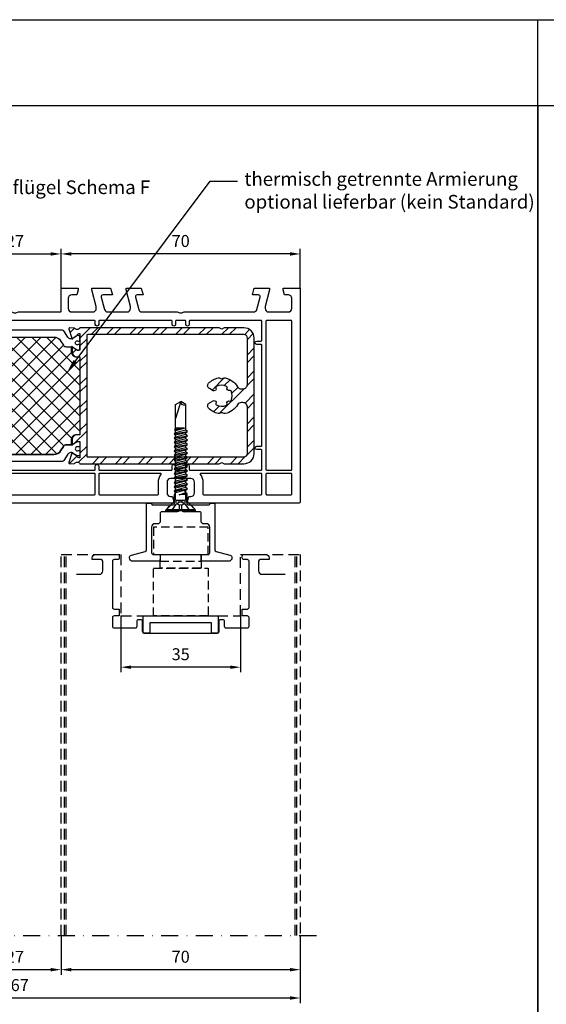
# Model space of a CAD drawing. Units: millimetres. Extents: x -5881 to -4181, y 8003 to 9614.
# Drawn here: x -4673 to -4519, y 9326 to 9614 of the extents above; entities that cross this region are included whole.
import ezdxf
from ezdxf import colors
from ezdxf.entities.mleader import LeaderData, LeaderLine
from ezdxf.math import Vec2, Vec3

# ---------------------------------------------------------------- set-up
doc = ezdxf.new("R2010")
doc.units = ezdxf.units.MM
for name, pattern in [('ACAD_ISO03W100', [30, 12, -18]), ('AUSGEZOGEN', [0]), ('STRICHPUNKT', [1, 0.5, -0.25, 0, -0.25]), ('VERDECKT2', [0.1875, 0.125, -0.0625])]:
    doc.linetypes.add(name, pattern=pattern)
for name, color, linetype in [('10', 3, 'VERDECKT2'), ('12', 6, 'ACAD_ISO03W100'), ('15', 1, 'Continuous'), ('31', 3, 'AUSGEZOGEN'), ('Stahl', 94, 'Continuous')]:
    doc.layers.add(name, color=color, linetype=linetype)
doc.styles.add('ARIAL', font='arial.ttf')
doc.styles.add('arialn', font='ARIALN.TTF')
doc.styles.get("Standard").update_dxf_attribs({"font": 'arial.ttf'})
doc.dimstyles.new('M1_1_TD', dxfattribs={"dimtxt": 3.5, "dimasz": 3, "dimexe": 1.5, "dimexo": 0, "dimgap": 2, "dimtad": 1, "dimdsep": 46, "dimtxsty": 'arialn', "dimcen": 0, "dimadec": 0, "dimazin": 0, "dimtfac": 1, "dimtix": 1, "dimtmove": 0, "dimatfit": 3, "dimfxl": 1, "dimtolj": 1, "dimarcsym": 0})

# ---------------------------------------------------------------- blocks, each defined once
blk = doc.blocks.new('*D190')
at = {"layer": '15', "color": 0, "lineweight": -2, "ltscale": 10}
for p, q in [((-4757.92, 9364.2), (-4757.92, 9326.5)), ((-4590.92, 9346.3), (-4590.92, 9326.5)), ((-4593.92, 9328), (-4754.92, 9328))]:
    blk.add_line(p, q, dxfattribs=at)
at = {"layer": '15', "color": 0, "ltscale": 10}
for points in [[(-4754.92, 9328.5), (-4754.92, 9327.5), (-4757.92, 9328)], [(-4593.92, 9328.5), (-4593.92, 9327.5), (-4590.92, 9328)]]:
    blk.add_solid(points, dxfattribs=at)
at = {"layer": 'Defpoints', "color": 0, "ltscale": 10}
for p in [(-4757.92, 9364.2), (-4590.92, 9346.3), (-4757.92, 9328)]:
    blk.add_point(p, dxfattribs=at)
at = {"layer": '15', "color": 0, "ltscale": 10, "insert": (-4674.34, 9331.78), "char_height": 3.5, "attachment_point": 5, "style": 'arialn'}
blk.add_mtext('\\A1;167', dxfattribs=at)
blk = doc.blocks.new('*D192')
at = {"layer": '15', "color": 0, "lineweight": -2, "ltscale": 10}
for p, q in [((-4660.92, 9535.87), (-4660.92, 9547.37)), ((-4593.92, 9545.87), (-4657.92, 9545.87)), ((-4590.92, 9535.87), (-4590.92, 9547.37))]:
    blk.add_line(p, q, dxfattribs=at)
at = {"layer": '15', "color": 0, "ltscale": 10}
for points in [[(-4657.92, 9546.37), (-4657.92, 9545.37), (-4660.92, 9545.87)], [(-4593.92, 9546.37), (-4593.92, 9545.37), (-4590.92, 9545.87)]]:
    blk.add_solid(points, dxfattribs=at)
at = {"layer": 'Defpoints', "color": 0, "ltscale": 10}
for p in [(-4660.92, 9545.87), (-4660.92, 9535.87), (-4590.92, 9535.87)]:
    blk.add_point(p, dxfattribs=at)
at = {"layer": '15', "color": 0, "ltscale": 10, "insert": (-4625.92, 9549.66), "char_height": 3.5, "attachment_point": 5, "style": 'arialn'}
blk.add_mtext('\\A1;70', dxfattribs=at)
blk = doc.blocks.new('*D193')
at = {"layer": '15', "color": 0, "lineweight": -2, "ltscale": 10}
for p, q in [((-4687.92, 9535.87), (-4687.92, 9547.37)), ((-4684.92, 9545.87), (-4663.92, 9545.87)), ((-4660.92, 9535.87), (-4660.92, 9547.37))]:
    blk.add_line(p, q, dxfattribs=at)
at = {"layer": '15', "color": 0, "ltscale": 10}
for points in [[(-4684.92, 9546.37), (-4684.92, 9545.37), (-4687.92, 9545.87)], [(-4663.92, 9546.37), (-4663.92, 9545.37), (-4660.92, 9545.87)]]:
    blk.add_solid(points, dxfattribs=at)
at = {"layer": 'Defpoints', "color": 0, "ltscale": 10}
for p in [(-4660.92, 9545.87), (-4687.92, 9535.87), (-4660.92, 9535.87)]:
    blk.add_point(p, dxfattribs=at)
at = {"layer": '15', "color": 0, "ltscale": 10, "insert": (-4674.42, 9549.63), "char_height": 3.5, "attachment_point": 5, "style": 'arialn'}
blk.add_mtext('\\A1;27', dxfattribs=at)
blk = doc.blocks.new('*D194')
at = {"layer": '15', "color": 0, "lineweight": -2, "ltscale": 10}
for p, q in [((-4660.92, 9346.3), (-4660.92, 9334.8)), ((-4590.92, 9346.3), (-4590.92, 9334.8)), ((-4657.92, 9336.3), (-4593.92, 9336.3))]:
    blk.add_line(p, q, dxfattribs=at)
at = {"layer": '15', "color": 0, "ltscale": 10}
for points in [[(-4657.92, 9336.8), (-4657.92, 9335.8), (-4660.92, 9336.3)], [(-4593.92, 9336.8), (-4593.92, 9335.8), (-4590.92, 9336.3)]]:
    blk.add_solid(points, dxfattribs=at)
at = {"layer": 'Defpoints', "color": 0, "ltscale": 10}
for p in [(-4660.92, 9346.3), (-4590.92, 9346.3), (-4590.92, 9336.3)]:
    blk.add_point(p, dxfattribs=at)
at = {"layer": '15', "color": 0, "ltscale": 10, "insert": (-4625.92, 9340.09), "char_height": 3.5, "attachment_point": 5, "style": 'arialn'}
blk.add_mtext('\\A1;70', dxfattribs=at)
blk = doc.blocks.new('*D195')
at = {"layer": '15', "color": 0, "lineweight": -2, "ltscale": 10}
for p, q in [((-4687.92, 9378.87), (-4687.92, 9334.8)), ((-4660.92, 9346.3), (-4660.92, 9334.8)), ((-4684.92, 9336.3), (-4663.92, 9336.3))]:
    blk.add_line(p, q, dxfattribs=at)
at = {"layer": '15', "color": 0, "ltscale": 10}
for points in [[(-4684.92, 9336.8), (-4684.92, 9335.8), (-4687.92, 9336.3)], [(-4663.92, 9336.8), (-4663.92, 9335.8), (-4660.92, 9336.3)]]:
    blk.add_solid(points, dxfattribs=at)
at = {"layer": 'Defpoints', "color": 0, "ltscale": 10}
for p in [(-4687.92, 9378.87), (-4660.92, 9346.3), (-4660.92, 9336.3)]:
    blk.add_point(p, dxfattribs=at)
at = {"layer": '15', "color": 0, "ltscale": 10, "insert": (-4674.42, 9340.06), "char_height": 3.5, "attachment_point": 5, "style": 'arialn'}
blk.add_mtext('\\A1;27', dxfattribs=at)
blk = doc.blocks.new('140080')
for points in [[(112, -2), (109.23, -2, 0.493145), (108.74, -2.63), (109.72, -6.26, 0.339454), (110.68, -7), (116.3, -7, 0.414214), (117.3, -6), (117.3, -5.35), (116, -0.5), (116, 0), (120.46, 0), (121, -2), (119.23, -2, 0.493145), (118.74, -2.63), (119.72, -6.26, 0.339454), (120.68, -7), (131.01, -7, -0.147477), (131.45, -7.13, 0.301511), (132.55, -7.13, -0.147477), (132.99, -7), (153.32, -7, 0.339454), (154.28, -6.26), (155.26, -2.63, 0.493145), (154.77, -2), (153, -2), (153.54, 0), (158, 0), (158, -0.5), (156.7, -5.35), (156.7, -6, 0.414214), (157.7, -7), (163.5, -7, 0.414214), (164.5, -6), (164.5, -3, 0.414214), (163.5, -2), (162.4, -2), (162, -0.5), (162, 0), (167, 0), (167, -62.5, -0.414214), (166.5, -63), (134, -63), (134, -62.5), (134.4, -61), (135, -61, 0.414214), (136, -60), (136, -56.8, 0.414214), (135, -55.8), (129, -55.8, 0.414214), (128, -56.8), (128, -60, 0.414214), (129, -61), (129.6, -61), (130, -62.5), (130, -63), (37, -63), (37, -62.5), (37.4, -61), (38, -61, 0.414214), (39, -60), (39, -56.8, 0.414214), (38, -55.8), (32, -55.8, 0.414214), (31, -56.8), (31, -60, 0.414214), (32, -61), (32.6, -61), (33, -62.5), (33, -63), (0.5, -63, -0.414214), (0, -62.5), (0, 0), (5, 0), (5, -0.5), (4.6, -2), (3.5, -2, 0.414214), (2.5, -3), (2.5, -6, 0.414214), (3.5, -7), (9.3, -7, 0.414214), (10.3, -6), (10.3, -5.35), (9, -0.5), (9, 0), (13.46, 0), (14, -2), (12.23, -2, 0.493145), (11.74, -2.63), (12.72, -6.26, 0.339454), (13.68, -7), (34.01, -7, -0.147477), (34.45, -7.13, 0.301511), (35.55, -7.13, -0.147477), (35.99, -7), (46.32, -7, 0.339454), (47.28, -6.26), (48.26, -2.63, 0.493145), (47.77, -2), (46, -2), (46.54, 0), (51, 0), (51, -0.5), (49.7, -5.35), (49.7, -6, 0.414214), (50.7, -7), (56.32, -7, 0.339454), (57.28, -6.26), (58.26, -2.63, 0.493145), (57.77, -2), (55, -2), (55.54, 0), (61, 0), (61, -0.5), (59.7, -5.35), (59.7, -6, 0.414214), (60.7, -7), (66.9, -7, 0.414214), (67.9, -6), (67.9, -3, 0.414214), (66.9, -2), (65.4, -2), (65, -0.5), (65, 0), (70, 0), (70, -6.8, 0.414214), (70.2, -7), (82.51, -7, -0.147477), (82.95, -7.13, 0.301511), (84.05, -7.13, -0.147477), (84.49, -7), (96.8, -7, 0.414214), (97, -6.8), (97, 0), (102, 0), (102, -0.5), (101.6, -2), (100.1, -2, 0.414214), (99.1, -3), (99.1, -6, 0.414214), (100.1, -7), (106.3, -7, 0.414214), (107.3, -6), (107.3, -5.35), (106, -0.5), (106, 0), (111.46, 0)], [(10.05, -9.7, 0.414214), (9.85, -9.5), (2.7, -9.5, 0.414214), (2.5, -9.7), (2.5, -53.1, 0.414214), (2.7, -53.3), (9.85, -53.3, 0.414214), (10.05, -53.1)], [(155.75, -16.7, 0.414214), (155.55, -16.5), (154.25, -16.5, -1), (154.25, -15.5), (155.55, -15.5, 0.414214), (155.75, -15.3), (155.75, -9.7, 0.414214), (155.55, -9.5), (134.7, -9.5, 0.414214), (134.5, -9.7), (134.5, -10.65, -1), (133.5, -10.65), (133.5, -9.7, 0.414214), (133.3, -9.5), (130.7, -9.5, 0.414214), (130.5, -9.7), (130.5, -10.65, -1), (129.5, -10.65), (129.5, -9.7, 0.414214), (129.3, -9.5), (108.2, -9.5, 0.414214), (108, -9.7), (108, -10.65, -1), (107, -10.65), (107, -9.7, 0.414214), (106.8, -9.5), (60.2, -9.5, 0.414214), (60, -9.7), (60, -10.65, -1), (59, -10.65), (59, -9.7, 0.414214), (58.8, -9.5), (37.7, -9.5, 0.414214), (37.5, -9.7), (37.5, -10.65, -1), (36.5, -10.65), (36.5, -9.7, 0.414214), (36.3, -9.5), (33.7, -9.5, 0.414214), (33.5, -9.7), (33.5, -10.65, -1), (32.5, -10.65), (32.5, -9.7, 0.414214), (32.3, -9.5), (11.45, -9.5, 0.414214), (11.25, -9.7), (11.25, -15.3, 0.414214), (11.45, -15.5), (12.75, -15.5, -1), (12.75, -16.5), (11.45, -16.5, 0.414214), (11.25, -16.7), (11.25, -46.1, 0.414214), (11.45, -46.3), (12.75, -46.3, -1), (12.75, -47.3), (11.45, -47.3, 0.414214), (11.25, -47.5), (11.25, -53.1, 0.414214), (11.45, -53.3), (32.3, -53.3, 0.414214), (32.5, -53.1), (32.5, -52.15, -1), (33.5, -52.15), (33.5, -53.1, 0.414214), (33.7, -53.3), (36.3, -53.3, 0.414214), (36.5, -53.1), (36.5, -52.15, -1), (37.5, -52.15), (37.5, -53.1, 0.414214), (37.7, -53.3), (58.8, -53.3, 0.414214), (59, -53.1), (59, -52.15, -1), (60, -52.15), (60, -53.1, 0.414214), (60.2, -53.3), (106.8, -53.3, 0.414214), (107, -53.1), (107, -52.15, -1), (108, -52.15), (108, -53.1, 0.414214), (108.2, -53.3), (129.3, -53.3, 0.414214), (129.5, -53.1), (129.5, -52.15, -1), (130.5, -52.15), (130.5, -53.1, 0.414214), (130.7, -53.3), (133.3, -53.3, 0.414214), (133.5, -53.1), (133.5, -52.15, -1), (134.5, -52.15), (134.5, -53.1, 0.414214), (134.7, -53.3), (155.55, -53.3, 0.414214), (155.75, -53.1), (155.75, -47.5, 0.414214), (155.55, -47.3), (154.25, -47.3, -1), (154.25, -46.3), (155.55, -46.3, 0.414214), (155.75, -46.1)], [(164.5, -9.7, 0.414214), (164.3, -9.5), (157.15, -9.5, 0.414214), (156.95, -9.7), (156.95, -53.1, 0.414214), (157.15, -53.3), (164.3, -53.3, 0.414214), (164.5, -53.1)], [(10.05, -54.5, 0.414214), (9.85, -54.3), (2.7, -54.3, 0.414214), (2.5, -54.5), (2.5, -60.3, 0.414214), (2.7, -60.5), (9.85, -60.5, 0.414214), (10.05, -60.3)], [(29.26, -54.62, 0.62751), (29.1, -54.3), (11.45, -54.3, 0.414214), (11.25, -54.5), (11.25, -60.3, 0.414214), (11.45, -60.5), (28.3, -60.5, 0.414214), (28.5, -60.3), (28.5, -56.8, -0.169293)], [(59, -54.5, 0.414214), (58.8, -54.3), (40.9, -54.3, 0.62751), (40.74, -54.62, -0.169293), (41.5, -56.8), (41.5, -60.3, 0.414214), (41.7, -60.5), (58.8, -60.5, 0.414214), (59, -60.3)], [(107, -54.5, 0.414214), (106.8, -54.3), (60.2, -54.3, 0.414214), (60, -54.5), (60, -60.3, 0.414214), (60.2, -60.5), (106.8, -60.5, 0.414214), (107, -60.3)], [(125.5, -56.8, -0.169293), (126.26, -54.62, 0.62751), (126.1, -54.3), (108.2, -54.3, 0.414214), (108, -54.5), (108, -60.3, 0.414214), (108.2, -60.5), (125.3, -60.5, 0.414214), (125.5, -60.3)], [(155.75, -54.5, 0.414214), (155.55, -54.3), (137.9, -54.3, 0.62751), (137.74, -54.62, -0.169293), (138.5, -56.8), (138.5, -60.3, 0.414214), (138.7, -60.5), (155.55, -60.5, 0.414214), (155.75, -60.3)], [(164.5, -54.5, 0.414214), (164.3, -54.3), (157.15, -54.3, 0.414214), (156.95, -54.5), (156.95, -60.3, 0.414214), (157.15, -60.5), (164.3, -60.5, 0.414214), (164.5, -60.3)]]:
    blk.add_lwpolyline(points, format="xyb", close=True)
blk = doc.blocks.new('249140')
at = {"layer": '10', "ltscale": 5}
for p, q in [((-1.8, 0.4), (1.8, 0.4)), ((-4.35, -2.1), (-3.01, -0.5)), ((-4.35, -2.1), (4.35, -2.1)), ((-4.35, -2.5), (-4.35, -2.1)), ((4.35, -2.1), (3.01, -0.5)), ((4.35, -2.5), (4.35, -2.1))]:
    blk.add_line(p, q, dxfattribs=at)
at = {"layer": '31', "ltscale": 5}
blk.add_lwpolyline([(0.55, -2.37, 0.301511), (-0.55, -2.37, -0.147477), (-0.99, -2.5), (-5.5, -2.5, 0.414214), (-6, -3), (-6, -5.5), (-6.5, -6), (-7.5, -6, 0.414214), (-8.5, -7), (-8.5, -14.5, 0.414214), (-8, -15), (-6.3, -15, -0.414214), (-6, -15.3), (-6, -16.7, -0.414214), (-6.3, -17), (-14, -17, -0.414214), (-15, -16), (-15, -15.95, -0.339454), (-14.41, -15.18), (-10.37, -14.1, 0.339454), (-10, -13.62), (-10, 0), (-8.5, 0), (-8.5, -0.2, 0.414214), (-8.2, -0.5), (-2.3, -0.5, 0.414214), (-1.8, 0), (-1.8, 2.23, -0.131652), (-1.67, 2.73), (-1.22, 3.5, -0.267949), (-0.36, 4), (0.36, 4, -0.267949), (1.22, 3.5), (1.67, 2.73, -0.131652), (1.8, 2.23), (1.8, 0, 0.414214), (2.3, -0.5), (8.2, -0.5, 0.414214), (8.5, -0.2), (8.5, 0), (10, 0), (10, -13.62, 0.339454), (10.37, -14.1), (14.41, -15.18, -0.339454), (15, -15.95), (15, -16, -0.414214), (14, -17), (6.3, -17, -0.414214), (6, -16.7), (6, -15.3, -0.414214), (6.3, -15), (8, -15, 0.414214), (8.5, -14.5), (8.5, -7, 0.414214), (7.5, -6), (6.5, -6), (6, -5.5), (6, -3, 0.414214), (5.5, -2.5), (0.99, -2.5, -0.147477), (0.55, -2.37, 0.147477), (0.99, -2.5)], format="xyb", dxfattribs=at)
blk = doc.blocks.new('*D196')
at = {"layer": '15', "color": 0, "lineweight": -2, "ltscale": 10}
for p, q in [((-4643.42, 9439.87), (-4643.42, 9423.37)), ((-4608.42, 9439.87), (-4608.42, 9423.37)), ((-4611.42, 9424.87), (-4640.42, 9424.87))]:
    blk.add_line(p, q, dxfattribs=at)
at = {"layer": '15', "color": 0, "ltscale": 10}
for points in [[(-4640.42, 9425.37), (-4640.42, 9424.37), (-4643.42, 9424.87)], [(-4611.42, 9425.37), (-4611.42, 9424.37), (-4608.42, 9424.87)]]:
    blk.add_solid(points, dxfattribs=at)
at = {"layer": 'Defpoints', "color": 0, "ltscale": 10}
for p in [(-4643.42, 9439.87), (-4608.42, 9439.87), (-4643.42, 9424.87)]:
    blk.add_point(p, dxfattribs=at)
at = {"layer": '15', "color": 0, "ltscale": 10, "insert": (-4625.92, 9428.66), "char_height": 3.5, "attachment_point": 5, "style": 'arialn'}
blk.add_mtext('\\A1;35', dxfattribs=at)
blk = doc.blocks.new('SCHRAUBE_FD21_3-9X32')
at = {"layer": '15'}
for p, q in [((-1.54, 31.11), (0, 32)), ((0, 32), (-1.54, 27.01)), ((1.54, 31.11), (0, 32)), ((-1.54, 24.15), (-1.54, 31.11)), ((1.54, 23.58), (1.54, 31.11)), ((-1.93, 22.51), (1.97, 23.25)), ((1.07, 24.21), (-1.84, 23.74)), ((-1.54, 22.85), (-1.54, 23.48)), ((-1.93, 21.23), (1.97, 21.97)), ((-1.93, 19.96), (1.97, 20.69)), ((-1.54, 21.56), (-1.54, 22.19)), ((-1.54, 20.28), (-1.54, 20.91)), ((1.54, 22.27), (1.54, 22.93)), ((1.54, 20.99), (1.54, 21.66)), ((1.54, 19.71), (1.54, 20.38)), ((-1.93, 18.68), (1.97, 19.42)), ((-1.93, 17.4), (1.97, 18.14)), ((-1.54, 19.01), (-1.54, 19.64)), ((-1.54, 17.73), (-1.54, 18.36)), ((1.54, 18.44), (1.54, 19.1)), ((1.54, 17.16), (1.54, 17.83)), ((-1.93, 16.13), (1.97, 16.86)), ((-1.93, 14.85), (1.97, 15.59)), ((-1.54, 16.45), (-1.54, 17.08)), ((-1.54, 15.18), (-1.54, 15.81)), ((-1.54, 13.9), (-1.54, 14.53)), ((1.54, 15.88), (1.54, 16.55)), ((1.54, 14.61), (1.54, 15.28)), ((-1.93, 13.57), (1.97, 14.31)), ((-1.93, 12.26), (1.97, 13)), ((-1.93, 10.94), (1.97, 11.68)), ((-1.54, 12.59), (-1.54, 13.25)), ((-1.54, 11.27), (-1.54, 11.94)), ((1.54, 13.33), (1.54, 14)), ((1.54, 12.02), (1.54, 12.68)), ((-1.93, 9.63), (1.97, 10.37)), ((-1.93, 8.32), (1.97, 9.05)), ((-1.54, 9.96), (-1.54, 10.63)), ((-1.54, 8.64), (-1.54, 9.31)), ((1.54, 10.7), (1.54, 11.37)), ((1.54, 9.39), (1.54, 10.06)), ((1.54, 8.07), (1.54, 8.74)), ((-1.93, 7), (1.97, 7.74)), ((-1.93, 5.69), (1.97, 6.43)), ((-1.54, 7.33), (-1.54, 8)), ((-1.54, 6.01), (-1.54, 6.68)), ((1.54, 6.76), (1.54, 7.43)), ((1.54, 5.36), (1.54, 6.11)), ((-4.2, 0.37), (-1.67, 2.91)), ((-1.54, 3.22), (-1.54, 5.37)), ((-1.3, 3.14), (1.3, 3.14)), ((1.87, 5.1), (-0.48, 4.64)), ((1.54, 3.22), (1.54, 4.75)), ((4.2, 0.37), (1.67, 2.91)), ((-4.2, 0), (-4.2, 0.37)), ((-4.2, 0.37), (4.2, 0.37)), ((4.2, 0), (-4.2, 0)), ((4.2, 0), (4.2, 0.37))]:
    blk.add_line(p, q, dxfattribs=at)
for points in [[(1.97, 23.25), (1.54, 23.58), (-1.54, 22.83), (-1.93, 22.51), (-1.54, 22.19), (1.54, 22.93)], [(-1.54, 24.15), (-1.84, 23.74), (-1.54, 23.46), (1.07, 24.21)], [(1.97, 21.97), (1.54, 22.3), (-1.54, 21.56), (-1.93, 21.23), (-1.54, 20.91), (1.54, 21.66)], [(1.97, 20.69), (1.54, 21.03), (-1.54, 20.28), (-1.93, 19.96), (-1.54, 19.64), (1.54, 20.38)], [(1.97, 19.42), (1.54, 19.75), (-1.54, 19.01), (-1.93, 18.68), (-1.54, 18.36), (1.54, 19.1)], [(1.97, 18.14), (1.54, 18.47), (-1.54, 17.73), (-1.93, 17.4), (-1.54, 17.08), (1.54, 17.83)], [(1.97, 16.86), (1.54, 17.2), (-1.54, 16.45), (-1.93, 16.13), (-1.54, 15.81), (1.54, 16.55)], [(1.97, 15.59), (1.54, 15.92), (-1.54, 15.18), (-1.93, 14.85), (-1.54, 14.53), (1.54, 15.28)], [(1.97, 14.31), (1.54, 14.64), (-1.54, 13.9), (-1.93, 13.57), (-1.54, 13.25), (1.54, 14)], [(1.97, 13), (1.54, 13.33), (-1.54, 12.59), (-1.93, 12.26), (-1.54, 11.94), (1.54, 12.68)], [(1.97, 11.68), (1.54, 12.02), (-1.54, 11.27), (-1.93, 10.94), (-1.54, 10.63), (1.54, 11.37)], [(1.97, 10.37), (1.54, 10.7), (-1.54, 9.96), (-1.93, 9.63), (-1.54, 9.31), (1.54, 10.06)], [(1.97, 9.05), (1.54, 9.39), (-1.54, 8.64), (-1.93, 8.32), (-1.54, 8), (1.54, 8.74)], [(1.97, 7.74), (1.54, 8.07), (-1.54, 7.33), (-1.93, 7), (-1.54, 6.68), (1.54, 7.43)], [(1.97, 6.43), (1.54, 6.76), (-1.54, 6.01), (-1.93, 5.69), (-1.54, 5.37), (1.54, 6.11)], [(1.54, 4.75), (-0.48, 4.64), (1.54, 5.36), (1.87, 5.1)]]:
    blk.add_lwpolyline(points, close=True, dxfattribs=at)
for centre, radius, start, end in [((0.98, 31.92), 0.982, 175.3896, 304.6104), ((-1.99, 3.22), 0.45, 315, 0), ((1.99, 3.22), 0.45, 180, 225)]:
    blk.add_arc(centre, radius, start, end, dxfattribs=at)
at = {"layer": 'Defpoints', "ltscale": 0.5}
for p, q in [((-0.38, 0), (-0.38, 1.75)), ((0.38, 0), (0.38, 1.75))]:
    blk.add_line(p, q, dxfattribs=at)
blk.add_lwpolyline([(-2.38, 0), (-2.38, 0.37), (-1.24, 2.07), (0, 2.75), (1.24, 2.07), (2.38, 0.37), (2.38, 0)], dxfattribs=at)
blk.add_arc((0, 4.06), 2.34, 237.9731, 302.0269, dxfattribs=at)
blk = doc.blocks.new('249228')
at = {"linetype": 'ByBlock'}
h = blk.add_hatch(dxfattribs=at)
h.set_pattern_fill('ANSI32', color=6, scale=0.5)
h.set_pattern_definition([(45, (27.614, 19.9027), (-3.3676, 3.3676), []), (45, (29.859, 19.9027), (-3.3676, 3.3676), [])])
h.paths.add_polyline_path([(10.7, 39.8), (10.01, 39.4), (9.31, 39.8), (3.51, 39.8, 0.414214), (0.51, 36.8), (0.51, 3, 0.414214), (3.51, 0), (9.31, 0), (10.01, 0.4), (10.7, 0), (46.1, 0), (51.51, 0, -0.599316), (53.03, 0.08), (54.46, 0.01, 0.520567), (54.71, 0.33), (53.87, 3.07, 1.044614), (53.49, 2.94), (52.59, 2.37, 0.116842), (52.33, 2.11, -0.290195), (51.51, 1.7), (51.51, 6.5), (52.26, 6.5), (53.61, 5.72, 1.051377), (54.01, 5.7), (54.01, 7, 0.414214), (52.51, 8.5), (51.51, 8.5), (51.51, 31.3), (52.51, 31.3, 0.414214), (54.01, 32.8), (54.01, 34.1, 0.218118), (53.94, 34.25, 0.677819), (53.61, 34.08), (52.26, 33.3), (51.51, 33.3), (51.51, 38.1, -0.290195), (52.33, 37.7, 0.116842), (52.59, 37.44), (53.49, 36.87, 1.044614), (53.87, 36.74), (54.71, 39.48, 0.520567), (54.46, 39.8), (53.03, 39.73, -0.599316), (51.51, 39.8), (46.1, 39.8)])
h.paths.add_polyline_path([(46.1, 37.8), (49.21, 37.8, -0.414214), (49.51, 37.5), (49.51, 2.3, -0.414214), (49.21, 2), (46.1, 2), (3.51, 2, -0.414214), (2.51, 3), (2.51, 16.6, -0.414214), (3.81, 17.9), (4.29, 17.9, -0.267949), (5.42, 17.25, 0.217175), (9, 14.7, 0.173836), (9.53, 14.78, -0.253578), (10.48, 14.78, 0.173836), (11.02, 14.7, 0.155577), (13.84, 16.25, 0.485789), (13.62, 17.8), (12.54, 18.42, 0.745333), (11.71, 17.63, -0.394001), (11.59, 17.24, -0.260301), (8.57, 17.16, -0.394001), (8.44, 17.54, 0.682203), (7.65, 18.33, -0.394001), (7.26, 18.47, -0.245493), (7.26, 21.34, -0.394001), (7.65, 21.47, 0.682203), (8.44, 22.26, -0.394001), (8.57, 22.65, -0.260301), (11.59, 22.57, -0.394001), (11.71, 22.17, 0.745333), (12.54, 21.38), (13.62, 22, 0.485789), (13.84, 23.56, 0.155577), (11.02, 25.11, 0.173836), (10.48, 25.02, -0.253578), (9.53, 25.02, 0.173836), (9, 25.11, 0.217175), (5.42, 22.55, -0.267949), (4.29, 21.9), (3.81, 21.9, -0.414214), (2.51, 23.2), (2.51, 36.8, -0.414214), (3.51, 37.8)], flags=16)
h = blk.add_hatch(dxfattribs=at)
h.set_pattern_fill('ANSI32', color=6, scale=0.5)
h.set_pattern_definition([(45, (27.604, 19.9027), (-3.3676, 3.3676), []), (45, (29.849, 19.9027), (-3.3676, 3.3676), [])])
h.paths.add_polyline_path([(86.3, 39.48, -0.520567), (86.56, 39.8), (87.98, 39.73, 0.599316), (89.5, 39.8), (94.91, 39.8), (130.31, 39.8), (131.01, 39.4), (131.7, 39.8), (137.51, 39.8, -0.414214), (140.51, 36.8), (140.51, 3, -0.414214), (137.51, 0), (131.7, 0), (131.01, 0.4), (130.31, 0), (94.91, 0), (89.5, 0, 0.599316), (87.98, 0.08), (86.56, 0.01, -0.520567), (86.3, 0.33), (87.14, 3.07, -1.044614), (87.52, 2.94), (88.43, 2.37, -0.116842), (88.69, 2.11, 0.290195), (89.5, 1.7), (89.5, 6.5), (88.75, 6.5), (87.4, 5.72, -1.051377), (87, 5.7), (87, 7, -0.414214), (88.5, 8.5), (89.5, 8.5), (89.5, 31.3), (88.5, 31.3, -0.414214), (87, 32.8), (87, 34.1, -0.218118), (87.07, 34.25, -0.677819), (87.4, 34.08), (88.75, 33.3), (89.5, 33.3), (89.5, 38.1, 0.290195), (88.69, 37.7, -0.116842), (88.43, 37.44), (87.52, 36.87, -1.044614), (87.14, 36.74)])
h.paths.add_polyline_path([(94.91, 37.8), (91.8, 37.8, 0.414214), (91.5, 37.5), (91.5, 2.3, 0.414214), (91.8, 2), (94.91, 2), (137.51, 2, 0.414214), (138.51, 3), (138.51, 16.6, 0.414214), (137.21, 17.9), (136.72, 17.9, 0.267949), (135.6, 17.25, -0.217175), (132.02, 14.7, -0.173836), (131.48, 14.78, 0.253578), (130.53, 14.78, -0.173836), (130, 14.7, -0.155577), (127.17, 16.25, -0.485789), (127.39, 17.8), (128.47, 18.42, -0.745333), (129.31, 17.63, 0.394001), (129.42, 17.24, 0.260301), (132.44, 17.16, 0.394001), (132.58, 17.54, -0.682203), (133.37, 18.33, 0.394001), (133.75, 18.47, 0.245493), (133.75, 21.34, 0.394001), (133.37, 21.47, -0.682203), (132.58, 22.26, 0.394001), (132.44, 22.65, 0.260301), (129.42, 22.57, 0.394001), (129.31, 22.17, -0.745333), (128.47, 21.38), (127.39, 22, -0.485789), (127.17, 23.56, -0.155577), (130, 25.11, -0.173836), (130.53, 25.02, 0.253578), (131.48, 25.02, -0.173836), (132.02, 25.11, -0.217175), (135.6, 22.55, 0.267949), (136.72, 21.9), (137.21, 21.9, 0.414214), (138.51, 23.2), (138.51, 36.8, 0.414214), (137.51, 37.8)], flags=16)
at = {"color": 2}
for p, q in [((51.51, 28.45), (60.17, 37.1)), ((51.51, 23.96), (64.66, 37.1)), ((51.51, 19.47), (69.15, 37.1)), ((51.51, 14.98), (73.64, 37.1)), ((51.51, 10.49), (78.13, 37.1)), ((53.58, 8.06), (82.54, 37.02)), ((55.55, 5.55), (84.71, 34.7)), ((87.09, 7.5), (57.84, 36.74)), ((89.5, 9.57), (61.97, 37.1)), ((89.5, 14.06), (66.46, 37.1)), ((89.5, 18.55), (70.95, 37.1)), ((89.5, 23.04), (75.44, 37.1)), ((89.5, 27.32), (79.72, 37.1)), ((51.88, 33.3), (51.88, 33.31)), ((52.28, 33.32), (52.25, 33.35)), ((82.75, 2.85), (53.71, 31.89)), ((84.83, 5.26), (55.79, 34.3)), ((57.68, 3.19), (87.03, 32.53)), ((88.73, 33.32), (88.76, 33.35)), ((89.14, 33.3), (89.13, 33.31)), ((78.41, 2.7), (51.51, 29.6)), ((61.69, 2.7), (89.5, 30.52)), ((66.18, 2.7), (89.5, 26.03)), ((73.92, 2.7), (51.51, 25.11)), ((69.43, 2.7), (51.51, 20.62)), ((70.67, 2.7), (89.5, 21.54)), ((64.94, 2.7), (51.51, 16.13)), ((75.16, 2.7), (89.5, 17.05)), ((60.45, 2.7), (51.51, 11.64)), ((79.44, 2.7), (89.5, 12.77)), ((52.02, 6.5), (52.02, 6.5)), ((52.16, 6.5), (52.16, 6.5)), ((88.86, 6.5), (88.86, 6.5)), ((89, 6.5), (89, 6.5))]:
    blk.add_line(p, q, dxfattribs=at)
at = {"color": 254}
for p, q in [((54.01, 34.1), (54.01, 34.25)), ((87, 34.1), (87, 34.25))]:
    blk.add_line(p, q, dxfattribs=at)
at = {"layer": 'Defpoints'}
blk.add_lwpolyline([(87.25, 5.58, -0.111131), (87.13, 5.55), (85.54, 5.55, 0.258618), (84.69, 5.08), (83.88, 3.78, -0.258618), (81.93, 2.7), (59.09, 2.7, -0.258617), (57.14, 3.78), (56.33, 5.08, 0.258618), (55.48, 5.55), (53.94, 5.55, 0.218118), (54.01, 5.7), (54.01, 7, 0.414214), (52.51, 8.5), (51.51, 8.5), (51.51, 31.3), (52.51, 31.3, 0.414214), (54.01, 32.8), (54.01, 34.1, 0.218118), (53.94, 34.25), (55.48, 34.25, 0.258618), (56.33, 34.72), (57.14, 36.02, -0.258617), (59.09, 37.1), (81.93, 37.1, -0.258618), (83.88, 36.02), (84.69, 34.72, 0.258618), (85.54, 34.25), (87.13, 34.25, -0.111131), (87.25, 34.23, 0.166344), (87.21, 34.1), (87.21, 32.8, 0.414214), (88.71, 31.3), (89.5, 31.3), (89.5, 8.5), (88.71, 8.5, 0.414214), (87.21, 7), (87.21, 5.7, 0.166344)], format="xyb", close=True, dxfattribs=at)
at = {"layer": 'Stahl'}
for points in [[(46.1, 0), (10.7, 0), (10.01, 0.4), (9.31, 0), (3.51, 0, -0.414214), (0.51, 3), (0.51, 36.8, -0.414214), (3.51, 39.8), (9.31, 39.8), (10.01, 39.4), (10.7, 39.8), (46.1, 39.8)], [(46.1, 2), (3.51, 2, -0.414214), (2.51, 3), (2.51, 16.6, -0.414214), (3.81, 17.9), (4.29, 17.9, -0.267949), (5.42, 17.25, 0.217175), (9, 14.7, 0.173836), (9.53, 14.78, -0.253578), (10.48, 14.78, 0.173836), (11.02, 14.7, 0.155577), (13.84, 16.25, 0.485789), (13.62, 17.8), (12.54, 18.42, 0.745333), (11.71, 17.63, -0.394001), (11.59, 17.24, -0.260301), (8.57, 17.16, -0.394001), (8.44, 17.54, 0.682203), (7.65, 18.33, -0.394001), (7.26, 18.47, -0.245493), (7.26, 21.34, -0.394001), (7.65, 21.47, 0.682203), (8.44, 22.26, -0.394001), (8.57, 22.65, -0.260301), (11.59, 22.57, -0.394001), (11.71, 22.17, 0.745333), (12.54, 21.38), (13.62, 22, 0.485789), (13.84, 23.56, 0.155577), (11.02, 25.11, 0.173836), (10.48, 25.02, -0.253578), (9.53, 25.02, 0.173836), (9, 25.11, 0.217175), (5.42, 22.55, -0.267949), (4.29, 21.9), (3.81, 21.9, -0.414214), (2.51, 23.2), (2.51, 36.8, -0.414214), (3.51, 37.8), (46.1, 37.8)], [(46.1, 39.8), (51.51, 39.8, 0.599316), (53.03, 39.73), (54.46, 39.8, -0.520567), (54.71, 39.48), (53.87, 36.74, -1.044614), (53.49, 36.87), (52.59, 37.44, -0.116842), (52.33, 37.7, 0.290195), (51.51, 38.1), (51.51, 33.3), (52.26, 33.3), (53.61, 34.08), (53.61, 34.1, -1), (54.01, 34.1), (54.01, 32.8, -0.414214), (52.51, 31.3), (51.51, 31.3), (51.51, 8.5), (52.51, 8.5, -0.414214), (54.01, 7), (54.01, 5.7, -1), (53.61, 5.7), (53.61, 5.72), (52.26, 6.5), (51.51, 6.5), (51.51, 1.7, 0.290195), (52.33, 2.11, -0.116842), (52.59, 2.37), (53.49, 2.94, -1.044614), (53.87, 3.07), (54.71, 0.33, -0.520567), (54.46, 0.01), (53.03, 0.08, 0.599316), (51.51, 0), (46.1, 0)], [(46.1, 37.8), (49.21, 37.8, -0.414214), (49.51, 37.5), (49.51, 2.3, -0.414214), (49.21, 2), (46.1, 2)], [(94.91, 39.8), (89.5, 39.8, -0.599316), (87.98, 39.73), (86.56, 39.8, 0.520567), (86.3, 39.48), (87.14, 36.74, 1.044614), (87.52, 36.87), (88.43, 37.44, 0.116842), (88.69, 37.7, -0.290195), (89.5, 38.1), (89.5, 33.3), (88.75, 33.3), (87.4, 34.08), (87.4, 34.1, 1), (87, 34.1), (87, 32.8, 0.414214), (88.5, 31.3), (89.5, 31.3), (89.5, 8.5), (88.5, 8.5, 0.414214), (87, 7), (87, 5.7, 1), (87.4, 5.7), (87.4, 5.72), (88.75, 6.5), (89.5, 6.5), (89.5, 1.7, -0.290195), (88.69, 2.11, 0.116842), (88.43, 2.37), (87.52, 2.94, 1.044614), (87.14, 3.07), (86.3, 0.33, 0.520567), (86.56, 0.01), (87.98, 0.08, -0.599316), (89.5, 0), (94.91, 0)], [(94.91, 37.8), (91.8, 37.8, 0.414214), (91.5, 37.5), (91.5, 2.3, 0.414214), (91.8, 2), (94.91, 2)], [(94.91, 0), (130.31, 0), (131.01, 0.4), (131.7, 0), (137.51, 0, 0.414214), (140.51, 3), (140.51, 36.8, 0.414214), (137.51, 39.8), (131.7, 39.8), (131.01, 39.4), (130.31, 39.8), (94.91, 39.8)], [(94.91, 2), (137.51, 2, 0.414214), (138.51, 3), (138.51, 16.6, 0.414214), (137.21, 17.9), (136.72, 17.9, 0.267949), (135.6, 17.25, -0.217175), (132.02, 14.7, -0.173836), (131.48, 14.78, 0.253578), (130.53, 14.78, -0.173836), (130, 14.7, -0.155577), (127.17, 16.25, -0.485789), (127.39, 17.8), (128.47, 18.42, -0.745333), (129.31, 17.63, 0.394001), (129.42, 17.24, 0.260301), (132.44, 17.16, 0.394001), (132.58, 17.54, -0.682203), (133.37, 18.33, 0.394001), (133.75, 18.47, 0.245493), (133.75, 21.34, 0.394001), (133.37, 21.47, -0.682203), (132.58, 22.26, 0.394001), (132.44, 22.65, 0.260301), (129.42, 22.57, 0.394001), (129.31, 22.17, -0.745333), (128.47, 21.38), (127.39, 22, -0.485789), (127.17, 23.56, -0.155577), (130, 25.11, -0.173836), (130.53, 25.02, 0.253578), (131.48, 25.02, -0.173836), (132.02, 25.11, -0.217175), (135.6, 22.55, 0.267949), (136.72, 21.9), (137.21, 21.9, 0.414214), (138.51, 23.2), (138.51, 36.8, 0.414214), (137.51, 37.8), (94.91, 37.8)]]:
    blk.add_lwpolyline(points, format="xyb", dxfattribs=at)
at = {"layer": 'Stahl', "color": 7}
for points in [[(59.09, 37.1), (81.93, 37.1, -0.258618), (83.88, 36.02), (84.69, 34.72, 0.258618), (85.54, 34.25), (87.13, 34.25, -0.131652), (87.28, 34.21), (88.85, 33.3), (89.11, 33.3, 0.414214), (89.51, 33.7), (89.51, 34.68, 0.414214), (89.31, 34.88), (89.05, 34.88, -1.696141), (89.05, 35.93), (89.31, 35.93, 0.414214), (89.51, 36.13), (89.51, 37.1, 0.414214), (89.11, 37.5), (88.85, 37.5), (87.28, 36.59, -0.131652), (87.13, 36.55), (86.82, 36.55, -0.258618), (85.97, 37.02), (84.82, 38.87, 0.258618), (84.39, 39.1), (56.63, 39.1, 0.258618), (56.21, 38.87), (55.06, 37.02, -0.258618), (54.21, 36.55), (53.9, 36.55, -0.131652), (53.75, 36.59), (52.17, 37.5), (51.91, 37.5, 0.414214), (51.51, 37.1), (51.51, 36.13, 0.414209), (51.71, 35.93), (51.97, 35.93, -1.696141), (51.97, 34.88), (51.71, 34.88, 0.414214), (51.51, 34.68), (51.51, 33.7, 0.414214), (51.91, 33.3), (52.17, 33.3), (53.75, 34.21, -0.131652), (53.9, 34.25), (55.48, 34.25, 0.258618), (56.33, 34.72), (57.14, 36.02, -0.258617)], [(59.09, 2.7), (81.93, 2.7, 0.258618), (83.88, 3.78), (84.69, 5.08, -0.258618), (85.54, 5.55), (87.13, 5.55, 0.131652), (87.28, 5.59), (88.85, 6.5), (89.11, 6.5, -0.414214), (89.51, 6.1), (89.51, 5.13, -0.414214), (89.31, 4.93), (89.05, 4.93, 1.696141), (89.05, 3.88), (89.31, 3.88, -0.414214), (89.51, 3.68), (89.51, 2.7, -0.414214), (89.11, 2.3), (88.85, 2.3), (87.28, 3.21, 0.131652), (87.13, 3.25), (86.82, 3.25, 0.258618), (85.97, 2.78), (84.82, 0.94, -0.258618), (84.39, 0.7), (56.63, 0.7, -0.258618), (56.21, 0.94), (55.06, 2.78, 0.258618), (54.21, 3.25), (53.9, 3.25, 0.131652), (53.75, 3.21), (52.17, 2.3), (51.91, 2.3, -0.414214), (51.51, 2.7), (51.51, 3.68, -0.414209), (51.71, 3.88), (51.97, 3.88, 1.696141), (51.97, 4.93), (51.71, 4.93, -0.414214), (51.51, 5.13), (51.51, 6.1, -0.414214), (51.91, 6.5), (52.17, 6.5), (53.75, 5.59, 0.131652), (53.9, 5.55), (55.48, 5.55, -0.258618), (56.33, 5.08), (57.14, 3.78, 0.258617)]]:
    blk.add_lwpolyline(points, format="xyb", close=True, dxfattribs=at)

msp = doc.modelspace()

# ---------------------------------------------------------------- linework, layer by layer
at = {"linetype": 'ByBlock'}
for p, q in [((-4861.422, 9614.463), (-4521.422, 9614.463)), ((-4521.422, 9589.253), (-4521.422, 9614.463)), ((-4521.422, 9589.253), (-4521.422, 9614.463)), ((-4521.422, 9614.463), (-4181.422, 9614.463)), ((-4521.422, 9589.253), (-4861.422, 9589.253)), ((-4521.422, 9099.253), (-4521.422, 9589.253)), ((-4181.422, 9589.253), (-4521.422, 9589.253)), ((-4521.422, 9589.253), (-4521.422, 9099.253))]:
    msp.add_line(p, q, dxfattribs=at)
msp.add_line((-4627.919, 9472.875), (-4720.919, 9472.875))
at = {"layer": '12', "linetype": 'STRICHPUNKT', "ltscale": 10}
msp.add_line((-4762.919, 9346.304), (-4585.869, 9346.304), dxfattribs=at)
at = {"layer": '15', "linetype": 'VERDECKT2', "ltscale": 20}
for points in [[(-4633.919, 9465.875), (-4633.919, 9457.875), (-4617.919, 9457.875), (-4617.919, 9465.875), (-4633.919, 9465.875)], [(-4631.919, 9457.875), (-4631.919, 9455.875), (-4619.919, 9455.875), (-4619.919, 9453.875), (-4631.919, 9453.875), (-4631.919, 9457.875), (-4619.919, 9457.875), (-4619.919, 9455.875)], [(-4633.919, 9453.875), (-4617.919, 9453.875), (-4617.919, 9439.875), (-4633.919, 9439.875), (-4633.919, 9453.875)]]:
    msp.add_lwpolyline(points, dxfattribs=at)
at = {"layer": '31', "linetype": 'VERDECKT2', "ltscale": 25}
for p, q in [((-4660.919, 9346.304), (-4660.919, 9457.875)), ((-4660.919, 9457.875), (-4643.419, 9457.875)), ((-4659.969, 9346.304), (-4659.969, 9457.875)), ((-4659.469, 9346.304), (-4659.469, 9457.875)), ((-4643.419, 9457.875), (-4643.419, 9439.875)), ((-4608.419, 9439.875), (-4608.419, 9457.875)), ((-4608.419, 9457.875), (-4590.919, 9457.875)), ((-4592.469, 9346.304), (-4592.469, 9457.875)), ((-4591.969, 9346.304), (-4591.969, 9457.875)), ((-4590.919, 9457.875), (-4590.919, 9346.304)), ((-4643.419, 9439.875), (-4608.419, 9439.875))]:
    msp.add_line(p, q, dxfattribs=at)
at = {"layer": 'Defpoints', "color": 2}
msp.add_lwpolyline([(-4656.369, 9452.075), (-4649.719, 9452.075, 0.4142143), (-4648.719, 9453.075), (-4648.719, 9455.875, 0.4142128), (-4649.219, 9456.375), (-4651.819, 9456.375), (-4651.819, 9456.875, -0.4142136), (-4650.819, 9457.875), (-4644.419, 9457.875, -0.4142136), (-4643.919, 9457.375), (-4643.919, 9456.875, -0.4142136), (-4644.419, 9456.375), (-4645.419, 9456.375, 0.4142136), (-4645.919, 9455.875), (-4645.919, 9442.375, 0.4142136), (-4645.419, 9441.875), (-4643.919, 9441.875), (-4643.919, 9439.875), (-4645.419, 9439.875, 0.4142136), (-4645.919, 9439.375), (-4645.919, 9436.875, 0.4142136), (-4645.419, 9436.375), (-4639.169, 9436.375, 0.4142136), (-4638.669, 9436.875), (-4638.669, 9438.375, -0.4142136), (-4638.169, 9438.875), (-4637.669, 9438.875, -0.4142136), (-4637.169, 9438.375), (-4637.169, 9435.375, 0.4142136), (-4636.669, 9434.875), (-4615.169, 9434.875, 0.4142136), (-4614.669, 9435.375), (-4614.669, 9438.375, -0.4142136), (-4614.169, 9438.875), (-4613.669, 9438.875, -0.4142136), (-4613.169, 9438.375), (-4613.169, 9436.875, 0.4142136), (-4612.669, 9436.375), (-4606.419, 9436.375, 0.4142136), (-4605.919, 9436.875), (-4605.919, 9439.375, 0.4142136), (-4606.419, 9439.875), (-4607.919, 9439.875), (-4607.919, 9441.875), (-4606.419, 9441.875, 0.4142136), (-4605.919, 9442.375), (-4605.919, 9455.875, 0.4142136), (-4606.419, 9456.375), (-4607.419, 9456.375, -0.4142136), (-4607.919, 9456.875), (-4607.919, 9457.375, -0.4142136), (-4607.419, 9457.875), (-4601.019, 9457.875, -0.4142136), (-4600.019, 9456.875), (-4600.019, 9456.375), (-4602.619, 9456.375, 0.4142128), (-4603.119, 9455.875), (-4603.119, 9453.075, 0.4142143), (-4602.119, 9452.075), (-4595.369, 9452.075)], format="xyb", dxfattribs=at)
at = {"layer": 'Defpoints', "color": 2, "ltscale": 15}
msp.add_lwpolyline([(-4636.919, 9439.875), (-4614.919, 9439.875), (-4614.919, 9434.875), (-4616.919, 9434.875), (-4616.919, 9437.875), (-4634.919, 9437.875), (-4634.919, 9434.875), (-4636.919, 9434.875), (-4636.919, 9439.875)], dxfattribs=at)

# ---------------------------------------------------------------- block references
at = {"ltscale": 10}
for name, p in [('140080', (-4757.919, 9535.875)), ('249140', (-4625.919, 9472.875))]:
    msp.add_blockref(name, p, dxfattribs=at)
at = {"linetype": 'ByBlock'}
msp.add_blockref('249228', (-4744.926, 9484.443), dxfattribs=at)
msp.add_blockref('SCHRAUBE_FD21_3-9X32', (-4625.919, 9470.675))

# ---------------------------------------------------------------- texts
at = {"lineweight": 0, "style": 'ARIAL'}
msp.add_text('Schnitt oben außen Schiebeflügel Schema F', height=4, dxfattribs=at).set_placement((-4746.597, 9563.404))

# ---------------------------------------------------------------- dimensions: what is measured, and where the dimension line sits
at = {"layer": '15', "ltscale": 10}
for base, p1, p2, picture, middle in [((-4660.919, 9545.875), (-4687.919, 9535.875), (-4660.919, 9535.875), '*D193', (-4674.419, 9549.632)), ((-4660.919, 9545.875), (-4590.919, 9535.875), (-4660.919, 9535.875), '*D192', (-4625.919, 9549.662)), ((-4660.919, 9336.304), (-4687.919, 9378.875), (-4660.919, 9346.304), '*D195', (-4674.419, 9340.061)), ((-4590.919, 9336.304), (-4660.919, 9346.304), (-4590.919, 9346.304), '*D194', (-4625.919, 9340.091))]:
    dim = msp.add_linear_dim(base=base, p1=p1, p2=p2, angle=180, dimstyle='M1_1_TD', dxfattribs=at)
    dim.commit()
    dim.dimension.update_dxf_attribs({"geometry": picture, "text_midpoint": middle})
dim = msp.add_linear_dim(base=(-4643.419, 9424.875), p1=(-4608.419, 9439.875), p2=(-4643.419, 9439.875), dimstyle='M1_1_TD', dxfattribs=at)
dim.commit()
dim.dimension.update_dxf_attribs({"geometry": '*D196', "text_midpoint": (-4625.919, 9428.662)})
dim = msp.add_linear_dim(base=(-4757.919, 9327.996), p1=(-4590.919, 9346.304), p2=(-4757.919, 9364.196), angle=180, dimstyle='M1_1_TD', dxfattribs=at)
dim.commit()
dim.dimension.update_dxf_attribs({"geometry": '*D190', "text_midpoint": (-4674.339, 9327.996), "dimtype": 160})

# ---------------------------------------------------------------- leaders
at = {"linetype": 'ByBlock'}
ml = msp.add_multileader_mtext('Standard', dxfattribs=at)
ml.set_content('thermisch getrennte Armierung\\Poptional lieferbar (kein Standard)', color=256)
ml.set_leader_properties()
ml.build(insert=Vec2(0, 0))
ctx = ml.context
ctx.base_point, ctx.plane_origin = Vec3(-4609.288, 9567.23), Vec3(-4659.163, 9511.221)
notes = []
notes.append((ctx, [(0, (1, 1, 0), (-4617.288, 9567.23), (1, 0), 8, [(0, [(-4659.163, 9511.221)], 0, [])])]))
ctx.mtext.insert, ctx.mtext.flow_direction = Vec3(-4607.288, 9569.818), 5
for ctx, leaders in notes:
    for number, flags, end, landing, length, lines in leaders:
        leader = LeaderData()
        leader.index, (leader.has_last_leader_line, leader.has_dogleg_vector, leader.attachment_direction) = number, flags
        leader.last_leader_point, leader.dogleg_vector, leader.dogleg_length = Vec3(end), Vec3(landing), length
        for number, points, colour, breaks in lines:
            line = LeaderLine()
            line.index, line.vertices, line.color, line.breaks = number, Vec3.list(points), colors.encode_raw_color(colour), breaks
            leader.lines.append(line)
        ctx.leaders.append(leader)

doc.saveas('drawing.dxf')
